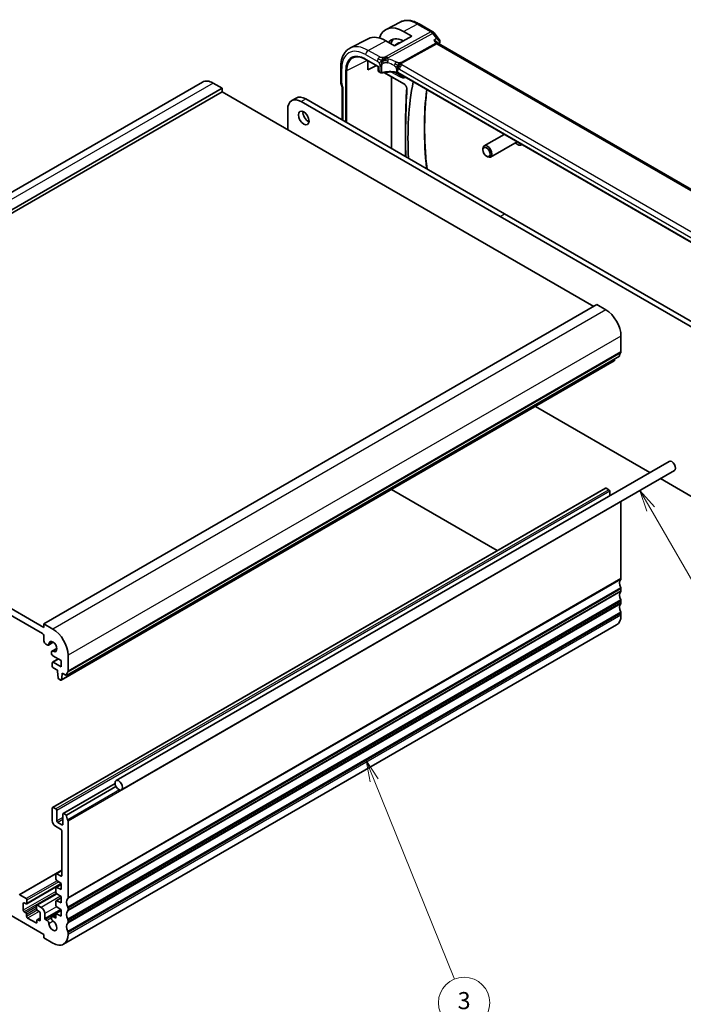
# Model space of a CAD drawing. Units: millimetres. Extents: x 29 to 4370, y 16 to 718.
# Drawn here: x 570 to 726, y 203 to 434 of the extents above; entities that cross this region are included whole.
import ezdxf

# ---------------------------------------------------------------- set-up
doc = ezdxf.new("R2010")
doc.units = ezdxf.units.MM
doc.header["$LTSCALE"] = 2
for name, color, linetype, lineweight in [('Symbol (TK)', 100, 'Continuous', 18), ('Visible (ISO)', 7, 'Continuous', 35), ('Visible Narrow (ISO)', 7, 'Continuous', 25)]:
    doc.layers.add(name, color=color, linetype=linetype, lineweight=lineweight)
doc.styles.add('Note Text (TK2)', font='txt')

# ---------------------------------------------------------------- blocks, each defined once
blk = doc.blocks.new('バルーン3')
at = {"layer": 'Symbol (TK)', "color": 100}
for p, q in [((326.63, 127.89), (325.7, 130.2)), ((327.1, 128.07), (325.7, 130.2)), ((325.7, 130.2), (326.17, 127.7)), ((326.63, 127.89), (336.03, 104.63))]:
    blk.add_line(p, q, dxfattribs=at)
at = {"layer": 'Symbol (TK)'}
blk.add_circle((337.15, 101.85), 3, dxfattribs=at)
at = {"layer": 'Symbol (TK)', "color": 7, "insert": (337.15, 101.85), "char_height": 2, "attachment_point": 5, "style": 'Note Text (TK2)'}
blk.add_mtext('3', dxfattribs=at)
blk = doc.blocks.new('バルーン4')
at = {"layer": 'Symbol (TK)', "color": 100}
for p, q in [((275.35, 103.76), (273.07, 104.79)), ((275.56, 104.22), (273.07, 104.79)), ((273.07, 104.79), (275.15, 103.31)), ((275.35, 103.76), (301.42, 92.03))]:
    blk.add_line(p, q, dxfattribs=at)
at = {"layer": 'Symbol (TK)'}
blk.add_circle((304.15, 90.81), 3, dxfattribs=at)
at = {"layer": 'Symbol (TK)', "color": 7, "insert": (304.15, 90.79), "char_height": 2, "attachment_point": 5, "style": 'Note Text (TK2)'}
blk.add_mtext('4', dxfattribs=at)
blk = doc.blocks.new('バルーン7')
at = {"layer": 'Symbol (TK)', "color": 100}
for p, q in [((358.98, 159.63), (357.73, 161.8)), ((359.42, 159.88), (357.73, 161.8)), ((357.73, 161.8), (358.55, 159.38)), ((358.98, 159.63), (375.69, 130.69))]:
    blk.add_line(p, q, dxfattribs=at)
at = {"layer": 'Symbol (TK)'}
blk.add_circle((377.19, 128.1), 3, dxfattribs=at)
at = {"layer": 'Symbol (TK)', "color": 7, "insert": (377.19, 128.09), "char_height": 2, "attachment_point": 5, "style": 'Note Text (TK2)'}
blk.add_mtext('6', dxfattribs=at)

msp = doc.modelspace()

# ---------------------------------------------------------------- linework, layer by layer
at = {"layer": 'Visible (ISO)'}
for p, q in [((659.3331, 433.2144), (656.0492, 431.5013)), ((660.1021, 431.0324), (662.082, 429.8893)), ((663.784, 432.7903), (667.0073, 430.9293)), ((651.8493, 429.3102), (647.5971, 427.0919)), ((657.9807, 427.6869), (656.0008, 428.83)), ((662.082, 429.8893), (657.9807, 427.6869)), ((667.293, 430.6819), (668.4903, 429.1612)), ((658.1606, 427.7835), (658.731, 428.1814)), ((668.0445, 428.4543), (668.2079, 428.2468)), ((749.7166, 381.1644), (668.2826, 428.1803)), ((651.3046, 424.4694), (654.1519, 422.8255)), ((651.7706, 422.0328), (651.7706, 424.2003)), ((651.7706, 424.0316), (651.9218, 424.113)), ((645.4275, 422.702), (645.4275, 419.2259)), ((653.779, 423.0408), (651.7706, 422.0328)), ((654.2105, 422.8593), (654.1519, 422.8255)), ((654.1519, 422.8255), (654.1519, 421.9103)), ((654.2919, 421.6463), (654.777, 421.3663)), ((655.4311, 421.4818), (655.4314, 421.4816)), ((655.541, 421.4183), (660.3318, 418.6523)), ((657.2934, 403.6574), (657.2934, 420.4065)), ((739.8029, 374.5504), (658.7936, 421.3212)), ((613.0543, 419.1849), (483.6538, 344.4755)), ((617.6757, 417.7125), (488.2751, 343.0031)), ((617.6757, 417.7125), (615.5543, 418.9373)), ((617.6757, 416.896), (617.6757, 417.7125)), ((645.4872, 418.8806), (645.7894, 418.008)), ((645.7811, 418.0322), (645.7811, 410.304)), ((617.6757, 416.896), (488.2751, 342.1866)), ((704.6498, 366.6815), (617.6757, 416.896)), ((633.9519, 414.8327), (635.0125, 415.4451)), ((637.2625, 415.2222), (683.7901, 388.3595)), ((633.0199, 412.7727), (633.0199, 408.0371)), ((682.7295, 387.7471), (636.2019, 414.6098)), ((683.7004, 406.9412), (679.0144, 404.2357)), ((678.7037, 403.2986), (678.7037, 403.5491)), ((686.7004, 405.2092), (680.5144, 401.6377)), ((679.5475, 401.8372), (679.7644, 401.7119)), ((729.2571, 360.8844), (682.7295, 387.7471)), ((683.7901, 388.3595), (730.3178, 361.4967)), ((705.3569, 367.0897), (575.9564, 292.3803)), ((707.4782, 365.865), (705.3569, 367.0897)), ((711.0138, 356.0262), (711.0138, 359.7413)), ((710.6602, 355.0056), (581.2597, 280.2962)), ((709.4254, 353.9123), (580.0249, 279.2029)), ((709.4852, 354.0146), (709.533, 354.3548)), ((575.9564, 291.5638), (488.2751, 342.1866)), ((691.0139, 343.2824), (717.7894, 327.8235)), ((488.6287, 340.3495), (575.6028, 290.1349)), ((722.2681, 330.4093), (592.8676, 255.6999)), ((723.5181, 328.2442), (594.1176, 253.5348)), ((720.2894, 326.3801), (729.2571, 321.2026)), ((707.3989, 324.1569), (577.9984, 249.4475)), ((682.0406, 309.5162), (657.2849, 323.8089)), ((708.1853, 323.7746), (707.5489, 324.142)), ((708.3974, 322.4011), (708.3974, 323.4072)), ((711.0138, 302.9948), (711.0138, 320.9169)), ((711.0138, 300.137), (711.0138, 300.5453)), ((711.0138, 297.2793), (711.0138, 297.6875)), ((711.0138, 294.4216), (711.0138, 294.8298)), ((575.9564, 292.3803), (575.9564, 291.5638)), ((578.0777, 291.1556), (575.9564, 292.3803)), ((709.9782, 292.1327), (580.5777, 217.4232)), ((575.9564, 289.5226), (575.9564, 288.4186)), ((578.1635, 288.0927), (577.0172, 287.4309)), ((576.416, 287.6225), (576.6922, 287.4631)), ((579.0036, 286.6376), (577.8573, 285.9758)), ((577.7226, 285.6782), (577.7226, 285.5226)), ((579.3333, 284.1844), (577.9984, 283.4137)), ((578.0762, 284.9102), (580.0222, 283.7867)), ((580.0222, 283.7867), (580.0222, 282.317)), ((581.6132, 281.3168), (581.6132, 285.0318)), ((577.9363, 283.2764), (577.9363, 282.4599)), ((580.0222, 282.317), (578.1484, 283.3988)), ((578.1484, 282.0925), (579.1383, 281.5209)), ((579.1383, 281.5209), (579.1383, 281.276)), ((579.1383, 281.276), (579.3234, 279.7447)), ((579.5332, 279.415), (579.8749, 279.2177)), ((580.0847, 279.3052), (580.2697, 280.6228)), ((580.2697, 280.8677), (581.2597, 280.2962)), ((580.2697, 280.6228), (580.2697, 280.8677)), ((580.4818, 280.7452), (580.2697, 280.6228)), ((592.6128, 255.0274), (580.4732, 248.0186)), ((592.8332, 254.3183), (581.2597, 247.6363)), ((577.9362, 249.3101), (577.9362, 246.2891)), ((578.7848, 249.0652), (578.1484, 249.4326)), ((578.9969, 246.2891), (578.9969, 248.6978)), ((580.4111, 247.8813), (580.4111, 245.4726)), ((581.2597, 247.6363), (580.6232, 248.0037)), ((578.6433, 245.0643), (579.8454, 244.3703)), ((580.199, 245.3501), (579.209, 245.9217)), ((581.6132, 228.2853), (581.6132, 246.2074)), ((580.199, 243.7579), (580.199, 233.5952)), ((580.199, 234.757), (570.1493, 228.9549)), ((578.7848, 233.7585), (578.7848, 232.694)), ((580.199, 234.6764), (578.8469, 233.8958)), ((579.8454, 233.391), (578.9969, 233.8809)), ((580.0222, 231.5127), (571.9343, 226.8431)), ((578.7848, 230.5698), (578.7848, 229.5913)), ((580.0222, 231.3857), (578.8469, 230.7071)), ((580.0222, 230.1837), (578.9821, 230.7002)), ((578.9825, 232.3354), (580.0222, 231.6534)), ((580.0222, 231.6534), (580.0222, 230.1837)), ((560.6121, 228.5711), (575.9564, 219.7121)), ((571.7843, 228.0828), (570.2993, 228.94)), ((578.9787, 229.2353), (574.3213, 226.5464)), ((580.0222, 228.283), (578.8469, 227.6044)), ((578.9825, 229.2328), (580.0222, 228.5507)), ((580.0222, 228.5507), (580.0222, 227.081)), ((571.1479, 225.3474), (571.1479, 226.9804)), ((571.36, 227.1029), (571.7843, 226.858)), ((571.9964, 226.9805), (571.9964, 227.7153)), ((574.2591, 226.409), (574.2592, 225.6742)), ((575.3198, 226.0416), (574.4713, 226.5315)), ((578.7848, 227.4671), (578.7848, 226.4908)), ((580.0222, 227.081), (578.9821, 227.5975)), ((578.9821, 226.1325), (580.0222, 225.448)), ((581.6132, 225.4276), (581.6132, 225.8358)), ((571.7136, 224.7759), (571.3601, 224.98)), ((571.9258, 223.9186), (571.9258, 224.4085)), ((574.1178, 222.4081), (572.1379, 223.5511)), ((575.1077, 223.571), (574.3921, 223.1579)), ((574.4713, 225.3067), (574.8956, 225.0618)), ((575.1077, 224.6944), (575.1077, 223.0614)), ((576.1685, 223.4289), (576.1683, 224.572)), ((578.7848, 224.3913), (577.8572, 223.8558)), ((578.7848, 223.4757), (578.1822, 223.8236)), ((580.0222, 225.3073), (578.7848, 224.5928)), ((578.7848, 224.5928), (578.7848, 223.4757)), ((580.0222, 223.9783), (578.7848, 224.5928)), ((580.0222, 225.448), (580.0222, 223.9783)), ((574.3299, 223.0205), (574.3299, 222.5306)), ((574.8956, 222.9389), (574.5421, 223.143)), ((576.6921, 222.9633), (576.3099, 223.1839)), ((581.6132, 222.5699), (581.6132, 222.9781)), ((575.9564, 219.7121), (575.9564, 218.8956)), ((581.6132, 219.7121), (581.6132, 220.1204)), ((575.9564, 218.8956), (578.0777, 217.6709))]:
    msp.add_line(p, q, dxfattribs=at)
msp.add_arc((666.5073, 430.0633), 1, 38.213211, 60, dxfattribs=at)
for centre, major_axis, ratio, start_param, end_param in [((660.1021, 424.2445), (-4.1567, 7.1997), 0.57735027, 5.49778714, 6.7705822), ((656.0008, 421.8767), (-4.258, 7.3751), 0.57735027, 5.49778714, 6.25849008), ((660.1021, 424.2445), (-2.7885, 4.8298), 0.57735027, 5.50419044, 6.55991728), ((660.8799, 424.6936), (-2.75, 4.7631), 0.57735027, 0.09175858, 0.4871734), ((668.1418, 428.7204), (0.4945, -0.0735), 0.82506935, 0.00198741, 0.00203838), ((660.8799, 424.6936), (-2.05, 3.5507), 0.57735027, 6.0555, 6.3326512), ((667.5748, 427.4342), (-0.5786, -0.8618), 0.48920523, 2.98118365, 2.98476599), ((668.1268, 428.6595), (0.4748, -0.1569), 0.72597351, 0, 0.00304787), ((654.3519, 421.9103), (-0.2, 0), 0.57735027, 0, 0.00073937), ((615.5543, 414.8548), (-2.5, 4.3301), 0.57735027, 5.49778714, 6.28318531), ((654.877, 421.7704), (0.3527, -0.2653), 0.71153116, 4.41838768, 5.64366082), ((654.877, 421.7704), (0.0534, -0.4381), 0.71153116, 5.00639028, 5.72389199), ((646.2275, 419.2259), (-0.8, 0), 0.57735027, 0, 0.00622571), ((646.2424, 419.1443), (-0.7559, -0.2619), 0.25819889, 6.28313054, 6.28318341), ((646.5811, 418.1668), (-0.7979, -0.1343), 0.43116621, 0.07243793, 0.71296024), ((721.0949, 371.4756), (42.3785, -73.4017), 0.57735027, 3.72511466, 3.99429274), ((636.2019, 410.9356), (-2.25, 3.8971), 0.57735027, 5.49778714, 7.06858347), ((637.2625, 411.548), (-2.25, 3.8971), 0.57735027, 5.49778714, 6.28318531), ((637.8282, 411.3847), (0.875, -1.5155), 0.57735027, 3.79273011, 5.63204785), ((679.7644, 402.9367), (0.75, -1.299), 0.57735027, 5.49778714, 10.21017612), ((686.6186, 406.894), (1.375, -2.3816), 0.57735027, 5.28932033, 6.25128439), ((707.4782, 361.7825), (-2.5, 4.3301), 0.57735027, 3.92699082, 5.49778714), ((712.0744, 354.1891), (-1, 1.7321), 0.57735027, 0.14189705, 0.78539816), ((710.6602, 356.2303), (0.25, -0.433), 0.57735027, 0.14189705, 0.78539816), ((709.2754, 354.1721), (0.15, -0.2598), 0.57735027, 0, 0.63650822), ((722.8931, 329.3268), (0.625, -1.0825), 0.57735027, 0, 3.14159265), ((707.5489, 323.8971), (-0.15, 0.2598), 0.57735027, 5.49778714, 6.28318531), ((708.1853, 323.5297), (-0.15, 0.2598), 0.57735027, 3.92699082, 5.49778714), ((710.6602, 321.121), (-0.25, 0.433), 0.57735027, 3.92699082, 4.16541977), ((712.0744, 301.1576), (-1, 1.7321), 0.57735027, 0.14189705, 1.42889927), ((710.6602, 303.1989), (0.25, -0.433), 0.57735027, 0.14189705, 0.78539816), ((712.0744, 298.2999), (-1, 1.7321), 0.57735027, 0.14189705, 1.42889927), ((710.6602, 300.7494), (-0.25, 0.433), 0.57735027, 3.92699082, 4.57049193), ((710.6602, 300.3412), (0.25, -0.433), 0.57735027, 0.14189705, 0.78539816), ((710.6602, 297.8917), (-0.25, 0.433), 0.57735027, 3.92699082, 4.57049193), ((710.6602, 297.4834), (0.25, -0.433), 0.57735027, 0.14189705, 0.78539816), ((712.0744, 295.4422), (-1, 1.7321), 0.57735027, 0.14189705, 1.42889927), ((710.6602, 295.0339), (-0.25, 0.433), 0.57735027, 3.92699082, 4.57049193), ((707.4782, 296.4628), (2.5, -4.3301), 0.57735027, 0, 0.78539816), ((578.0777, 287.0731), (-2.5, 4.3301), 0.57735027, 3.92699082, 5.49778714), ((575.6028, 289.7267), (0.25, -0.433), 0.57735027, 0.78539816, 2.35619449), ((576.416, 288.1532), (0.325, -0.5629), 0.57735027, 3.92699082, 5.49778714), ((578.0777, 287.0731), (-0.6575, 1.1388), 0.57735027, 2.43153441, 6.99324355), ((576.6922, 287.9938), (0.325, -0.5629), 0.57735027, 5.49778714, 6.99324355), ((578.1823, 285.4128), (-0.325, 0.5629), 0.57735027, 5.57312707, 7.06858347), ((578.0762, 285.3185), (0.25, -0.433), 0.57735027, 3.92699082, 5.49778714), ((578.1484, 283.1539), (-0.15, 0.2598), 0.57735027, 5.49778714, 7.06858347), ((578.1484, 282.3374), (0.15, -0.2598), 0.57735027, 3.92699082, 5.49778714), ((581.2597, 281.5209), (0.25, -0.433), 0.57735027, 0.14189705, 0.78539816), ((579.5332, 279.66), (0.15, -0.2598), 0.57735027, 4.07588076, 5.49778714), ((579.8749, 279.4627), (0.15, -0.2598), 0.57735027, 5.49778714, 6.91969352), ((582.6739, 279.4797), (-1, 1.7321), 0.57735027, 0.14189705, 0.78539816), ((578.1484, 249.1877), (-0.15, 0.2598), 0.57735027, 5.49778714, 7.06858347), ((578.7848, 248.8202), (-0.15, 0.2598), 0.57735027, 3.92699082, 5.49778714), ((580.6232, 247.7588), (-0.15, 0.2598), 0.57735027, 5.49778714, 7.06858347), ((582.6739, 246.8198), (-1, 1.7321), 0.57735027, 0.78539816, 1.42889927), ((578.6433, 245.8808), (0.5, -0.866), 0.57735027, 3.92699082, 5.49778714), ((579.209, 246.1666), (-0.15, 0.2598), 0.57735027, 0.78539816, 2.35619449), ((579.8454, 243.9621), (0.25, -0.433), 0.57735027, 0.78539816, 2.35619449), ((580.199, 245.5951), (0.15, -0.2598), 0.57735027, 5.49778714, 7.06858347), ((581.2597, 246.4116), (-0.25, 0.433), 0.57735027, 3.92699082, 4.57049193), ((578.9969, 233.636), (-0.15, 0.2598), 0.57735027, 5.49778714, 7.06858347), ((579.8454, 233.7993), (0.25, -0.433), 0.57735027, 5.49778714, 7.06858347), ((578.9969, 232.5715), (0.15, -0.2598), 0.57735027, 3.92699082, 5.42977814), ((578.9969, 230.4473), (-0.15, 0.2598), 0.57735027, 5.56760031, 7.06858347), ((578.9969, 229.4688), (0.15, -0.2598), 0.57735027, 3.92699082, 5.42977814), ((581.2597, 228.4895), (0.25, -0.433), 0.57735027, 0.14189705, 0.78539816), ((571.36, 226.858), (-0.15, 0.2598), 0.57735027, 5.49781859, 7.06861492), ((571.7843, 227.8378), (-0.15, 0.2598), 0.57735027, 3.92702227, 5.49781859), ((571.7843, 227.1029), (0.15, -0.2598), 0.57735027, 5.49781859, 7.06861492), ((574.4713, 226.2866), (-0.15, 0.2598), 0.57735027, 5.49781859, 7.06861492), ((575.3198, 225.0618), (-0.6, 1.0392), 0.57735027, 3.92702227, 5.49781859), ((578.9969, 227.3446), (-0.15, 0.2598), 0.57735027, 5.56760031, 7.06858347), ((578.9969, 226.3683), (0.15, -0.2598), 0.57735027, 3.92699082, 5.42797397), ((582.6739, 226.4482), (-1, 1.7321), 0.57735027, 0.14189705, 1.42889927), ((581.2597, 226.04), (-0.25, 0.433), 0.57735027, 3.92699082, 4.57049193), ((571.3601, 225.225), (-0.15, 0.2598), 0.57735027, 0.78542961, 2.35622594), ((571.7136, 224.5309), (-0.15, 0.2598), 0.57735027, 3.92702227, 5.49781859), ((572.1379, 223.7961), (-0.15, 0.2598), 0.57735027, 0.78542961, 2.35622594), ((574.4713, 225.5517), (0.15, -0.2598), 0.57735027, 3.92702227, 5.49781859), ((574.8956, 224.8169), (0.15, -0.2598), 0.57735027, 0.78542961, 2.35622594), ((578.1822, 223.2928), (-0.325, 0.5629), 0.57735027, 5.49778714, 8.56403987), ((582.6739, 223.5905), (-1, 1.7321), 0.57735027, 0.14189705, 1.42889927), ((581.2597, 225.6317), (0.25, -0.433), 0.57735027, 0.14189705, 0.78539816), ((574.1178, 222.6531), (0.15, -0.2598), 0.57735027, 5.49781859, 7.06861492), ((574.5421, 222.898), (-0.15, 0.2598), 0.57735027, 5.49781859, 7.06861492), ((574.8956, 223.1838), (0.15, -0.2598), 0.57735027, 5.49781859, 7.06861492), ((576.3099, 223.3472), (-0.1, 0.1732), 0.57735027, 0.78539816, 2.35619449), ((576.6921, 222.4325), (-0.325, 0.5629), 0.57735027, 4.00233074, 5.49776571), ((578.0777, 221.7534), (0.6575, -1.1388), 0.57735027, 4.00233074, 8.56403987), ((582.6739, 220.7327), (-1, 1.7321), 0.57735027, 0.14189705, 1.42889927), ((581.2597, 223.1822), (-0.25, 0.433), 0.57735027, 3.92699082, 4.57049193), ((581.2597, 222.774), (0.25, -0.433), 0.57735027, 0.14189705, 0.78539816), ((578.0777, 221.7534), (2.5, -4.3301), 0.57735027, 5.49778714, 7.06858347), ((581.2597, 220.3245), (-0.25, 0.433), 0.57735027, 3.92699082, 4.57049193)]:
    msp.add_ellipse(centre, major_axis=major_axis, ratio=ratio, start_param=start_param, end_param=end_param, dxfattribs=at)
for centre, major_axis in [((636.7675, 410.7723), (0.875, -1.5155)), ((679.5475, 402.8115), (-0.5966, 1.0334)), ((593.4926, 254.6173), (0.625, -1.0825))]:
    msp.add_ellipse(centre, major_axis=major_axis, ratio=0.57735027, dxfattribs=at)
for points, knots in [([(659.3331, 433.2144), (659.5967, 433.3519), (659.8786, 433.4544), (660.461, 433.5867), (660.7614, 433.6168), (661.3674, 433.6105), (661.6731, 433.5743), (662.283, 433.4433), (662.5872, 433.3486), (663.1904, 433.1072), (663.4894, 432.9604), (663.784, 432.7903)], [3.95168604, 3.95168604, 3.95168604, 3.95168604, 4.103826628, 4.103826628, 4.255967216, 4.255967216, 4.408107804, 4.408107804, 4.560248392, 4.560248392, 4.71238898, 4.71238898, 4.71238898, 4.71238898]), ([(667.1832, 428.9288), (667.1846, 428.9285), (667.1861, 428.9281), (667.3166, 428.8926), (667.4406, 428.8485), (667.6675, 428.7466), (667.7725, 428.6878), (667.9417, 428.5658), (668.0016, 428.5087), (668.0445, 428.4542)], [-0.000458709, -0.000458709, -0.000458709, -0.000458709, 0, 0, 0.042127431, 0.042127431, 0.084048763, 0.084048763, 0.121829006, 0.121829006, 0.121829006, 0.121829006]), ([(668.4897, 429.1608), (668.5428, 429.0933), (668.5866, 429.0124), (668.6323, 428.8523), (668.6404, 428.7736), (668.6343, 428.6809), (668.6327, 428.6647), (668.6305, 428.6485)], [0, 0, 0, 0, 0.0285374835, 0.0285374835, 0.0524761361, 0.0524761361, 0.0575865811, 0.0575865811, 0.0575865811, 0.0575865811]), ([(647.5971, 427.0919), (647.3117, 426.9431), (647.0479, 426.754), (646.578, 426.3087), (646.3719, 426.0527), (646.0219, 425.4899), (645.8778, 425.1831), (645.6498, 424.5309), (645.5658, 424.1854), (645.4546, 423.4643), (645.4275, 423.0887), (645.4275, 422.702)], [2.331499267, 2.331499267, 2.331499267, 2.331499267, 2.493517945, 2.493517945, 2.655536622, 2.655536622, 2.817555299, 2.817555299, 2.979573976, 2.979573976, 3.141592654, 3.141592654, 3.141592654, 3.141592654]), ([(648.3389, 424.8779), (648.4943, 424.9507), (648.6603, 425.0045), (649.0123, 425.0726), (649.1983, 425.087), (649.587, 425.0747), (649.7897, 425.0481), (650.2075, 424.9531), (650.4225, 424.8848), (650.8596, 424.7073), (651.0817, 424.598), (651.3046, 424.4694)], [3.97645671, 3.97645671, 3.97645671, 3.97645671, 4.123643164, 4.123643164, 4.270829618, 4.270829618, 4.418016072, 4.418016072, 4.565202526, 4.565202526, 4.71238898, 4.71238898, 4.71238898, 4.71238898]), ([(655.4431, 424.3224), (655.4791, 424.3391), (655.6304, 424.4066), (655.8285, 424.4839), (655.9759, 424.5392)], [0.221382798, 0.221382798, 0.221382798, 0.221382798, 0.333333333, 0.666666667, 0.666666667, 0.666666667, 0.666666667]), ([(654.2919, 421.6463), (654.2675, 421.6604), (654.2452, 421.6789), (654.2076, 421.7217), (654.1919, 421.7466), (654.1671, 421.8021), (654.1587, 421.8336), (654.153, 421.8791), (654.1522, 421.8927), (654.152, 421.9065)], [0, 0, 0, 0, 0.0089658646, 0.0089658646, 0.0181693657, 0.0181693657, 0.0285334647, 0.0285334647, 0.0328983381, 0.0328983381, 0.0328983381, 0.0328983381]), ([(654.9556, 421.3124), (654.9163, 421.3138), (654.8768, 421.322), (654.8114, 421.3476), (654.7837, 421.3628), (654.758, 421.3807)], [0, 0, 0, 0, 0.0121521584, 0.0121521584, 0.0219167021, 0.0219167021, 0.0219167021, 0.0219167021]), ([(658.5952, 421.3938), (658.0942, 421.4849), (657.5633, 421.5324), (656.509, 421.5381), (655.9722, 421.4946), (655.3338, 421.3821), (655.1986, 421.3546), (655.0663, 421.3237)], [0, 0, 0, 0, 0.156710042, 0.156710042, 0.316512814, 0.316512814, 0.360289629, 0.360289629, 0.360289629, 0.360289629]), ([(658.4514, 421.5007), (658.452, 421.5006), (658.4526, 421.5005), (658.5206, 421.4896), (658.5855, 421.4735), (658.7063, 421.4324), (658.7622, 421.4073), (658.8121, 421.3781), (658.8125, 421.3779), (658.813, 421.3776)], [-0.0001958443, -0.0001958443, -0.0001958443, -0.0001958443, 0, 0, 0.0209035556, 0.0209035556, 0.0418071112, 0.0418071112, 0.0420029848, 0.0420029848, 0.0420029848, 0.0420029848]), ([(660.3318, 418.6523), (660.376, 418.6268), (660.423, 418.5925), (660.5172, 418.5075), (660.5645, 418.4563), (660.6531, 418.3415), (660.6943, 418.2776), (660.765, 418.1447), (660.7944, 418.0756), (660.8383, 417.9411), (660.8529, 417.8757), (660.8654, 417.7714), (660.8667, 417.7301), (660.8646, 417.6932)], [4.71238898, 4.71238898, 4.71238898, 4.71238898, 4.98644372, 4.98644372, 5.2689934, 5.2689934, 5.55802148, 5.55802148, 5.8486035, 5.8486035, 6.13539224, 6.13539224, 6.34710193, 6.34710193, 6.34710193, 6.34710193]), ([(660.8646, 417.6932), (660.7805, 416.2243), (660.7132, 414.7445), (660.6122, 411.7641), (660.5785, 410.2634), (660.5449, 407.2423), (660.5449, 405.7217), (660.5707, 403.3794), (660.5843, 402.5643), (660.6028, 401.7467)], [3.0776760265, 3.0776760265, 3.0776760265, 3.0776760265, 3.1032426774, 3.1032426774, 3.1288093282, 3.1288093282, 3.154375979, 3.154375979, 3.1679512035, 3.1679512035, 3.1679512035, 3.1679512035]), ([(665.6204, 398.8498), (665.5296, 399.6654), (665.4499, 400.4763), (665.2391, 402.9514), (665.1443, 404.5985), (665.0501, 407.8405), (665.0506, 409.4355), (665.1468, 412.5654), (665.2425, 414.1005), (665.4431, 416.2075), (665.5085, 416.8077), (665.5815, 417.4022)], [3.005193788, 3.005193788, 3.005193788, 3.005193788, 3.038491023, 3.038491023, 3.107470813, 3.107470813, 3.176450604, 3.176450604, 3.245430394, 3.245430394, 3.273257093, 3.273257093, 3.273257093, 3.273257093])]:
    msp.add_open_spline(points, degree=3, knots=knots, dxfattribs=at)
for points in [[(668.6364, 428.6478), (668.6291, 428.5988), (668.617, 428.5508), (668.6015, 428.5038)], [(668.1221, 428.314), (668.1222, 428.3136), (668.1224, 428.3132), (668.1225, 428.3128)], [(668.2134, 428.2399), (668.227, 428.2223), (668.2508, 428.1999), (668.2757, 428.184)], [(668.6016, 428.5026), (668.5548, 428.361), (668.5085, 428.2189), (668.4629, 428.0762)], [(655.2459, 424.2236), (655.2362, 424.2824), (655.2192, 424.4003), (655.2063, 424.6206), (655.2534, 424.8152), (655.2823, 424.8991)], [(655.2459, 424.2236), (655.3086, 424.2574), (655.3719, 424.2894), (655.4431, 424.3224)], [(658.8717, 423.0318), (658.9217, 423.0648), (659.0227, 423.1296), (659.2346, 423.2799), (659.4409, 423.3799), (659.5514, 423.402)], [(659.1369, 422.8684), (659.1897, 422.8388), (659.2575, 422.8024), (659.3393, 422.7552)], [(655.0663, 421.3237), (655.0299, 421.3151), (654.9924, 421.3112), (654.9555, 421.3124)], [(658.5956, 421.3956), (658.5971, 421.3953), (658.5986, 421.3951), (658.6002, 421.3948)], [(658.7944, 421.3234), (658.7346, 421.358), (658.6683, 421.3823), (658.6002, 421.3948)], [(658.7935, 421.3216), (658.7935, 421.3215), (658.7936, 421.3215), (658.7937, 421.3214)], [(645.4865, 418.8825), (645.4499, 418.988), (645.4293, 419.0998), (645.4279, 419.2109)]]:
    msp.add_open_spline(points, degree=3, dxfattribs=at)
at = {"layer": 'Visible Narrow (ISO)'}
for p, q in [((666.532, 430.8935), (656.0747, 425.1639)), ((660.1021, 431.0324), (663.3087, 432.7545)), ((663.3087, 432.7545), (666.532, 430.8935)), ((651.8487, 426.6001), (656.0008, 428.83)), ((656.4383, 424.8377), (666.8956, 430.5673)), ((666.8956, 430.5673), (667.8608, 429.3413)), ((667.8608, 429.3413), (667.1832, 428.9288)), ((667.1832, 428.9288), (667.7113, 428.2581)), ((654.5429, 425.0446), (651.8487, 426.6001)), ((667.7113, 428.2581), (659.5395, 423.7806)), ((659.7213, 423.6175), (667.8931, 428.095)), ((667.8931, 428.095), (749.234, 381.1328)), ((668.2135, 428.2397), (668.4905, 428.4084)), ((646.8424, 421.8457), (651.6606, 424.2638)), ((651.2632, 425.6093), (653.9575, 424.0538)), ((651.2632, 424.5609), (654.2105, 422.8593)), ((645.6618, 418.8993), (645.6618, 422.3754)), ((646.5698, 421.8512), (646.5698, 409.8487)), ((646.8424, 409.6913), (646.8424, 421.8457)), ((654.2105, 421.8286), (654.2105, 422.8593)), ((654.5941, 421.6071), (654.2105, 421.8286)), ((654.5941, 422.9489), (654.5941, 421.6071)), ((655.0473, 421.4078), (655.0473, 422.9033)), ((658.4513, 422.1015), (658.4513, 421.5015)), ((658.813, 421.3815), (658.813, 421.9815)), ((659.1665, 422.1856), (739.5265, 375.7898)), ((740.1119, 376.7805), (659.752, 423.1764)), ((655.5209, 421.4975), (655.5203, 421.4979)), ((660.2904, 418.7439), (655.6326, 421.433)), ((657.164, 421.6204), (657.1678, 421.6182)), ((657.3215, 421.5294), (659.0414, 420.5365)), ((657.7672, 421.587), (657.7645, 421.5885)), ((659.173, 420.7753), (657.9413, 421.4865)), ((658.813, 421.3776), (658.813, 421.3815)), ((739.8171, 374.6099), (658.813, 421.3776)), ((659.173, 420.7753), (659.4375, 420.9494)), ((615.5543, 418.9373), (486.1538, 344.2278)), ((646.0154, 417.8402), (645.6767, 418.8177)), ((646.0154, 410.1687), (646.0154, 417.8402)), ((636.2019, 414.6098), (637.2625, 415.2222)), ((682.7295, 387.7471), (683.7901, 388.3595)), ((707.4782, 365.865), (578.0777, 291.1556)), ((711.0138, 359.7413), (581.6132, 285.0318)), ((710.943, 355.8221), (581.5425, 281.1127)), ((711.0138, 356.0262), (581.6132, 281.3168)), ((709.4852, 354.0146), (580.0847, 279.3052)), ((707.5489, 324.142), (578.1484, 249.4326)), ((708.1853, 323.7746), (578.7848, 249.0652)), ((708.3974, 323.4072), (578.9969, 248.6978)), ((711.0138, 320.9169), (581.6132, 246.2074)), ((710.943, 302.7906), (581.5425, 228.0812)), ((711.0138, 302.9948), (581.6132, 228.2853)), ((710.943, 300.831), (581.5425, 226.1216)), ((710.943, 299.9329), (581.5425, 225.2235)), ((711.0138, 300.5453), (581.6132, 225.8358)), ((711.0138, 300.137), (581.6132, 225.4276)), ((710.943, 297.9733), (581.5425, 223.2639)), ((711.0138, 297.6875), (581.6132, 222.9781)), ((711.0138, 297.2793), (581.6132, 222.5699)), ((710.943, 297.0752), (581.5425, 222.3657)), ((710.943, 295.1156), (581.5425, 220.4061)), ((711.0138, 294.8298), (581.6132, 220.1204)), ((711.0138, 294.4216), (581.6132, 219.7121)), ((578.0077, 288.1841), (577.1505, 287.6892)), ((579.0049, 286.4569), (578.1477, 285.962)), ((579.4212, 284.1337), (578.1484, 283.3988)), ((592.6237, 254.9322), (580.6232, 248.0037)), ((593.6922, 253.5078), (581.5425, 246.4932)), ((580.4111, 247.1056), (578.9969, 246.2891)), ((580.4111, 246.6157), (579.209, 245.9217)), ((580.4111, 245.4726), (580.199, 245.3501)), ((578.8047, 233.8506), (570.2993, 228.94)), ((580.199, 234.575), (578.9969, 233.8809)), ((580.199, 233.5952), (579.8454, 233.391)), ((579.061, 232.284), (571.7843, 228.0828)), ((579.4582, 232.0234), (571.9964, 227.7153)), ((580.0222, 231.6142), (571.9964, 226.9805)), ((580.0222, 231.3007), (578.9821, 230.7002)), ((578.7848, 229.7565), (571.1479, 225.3474)), ((578.8854, 229.3248), (571.3601, 224.98)), ((579.0609, 229.1813), (574.4713, 226.5315)), ((579.8553, 228.6602), (575.3198, 226.0416)), ((580.0222, 228.198), (578.9821, 227.5975)), ((571.36, 227.1029), (571.1479, 226.9804)), ((574.2591, 226.2455), (571.7136, 224.7759)), ((578.9353, 226.1695), (576.1683, 224.572)), ((574.2592, 225.7556), (571.9258, 224.4085)), ((574.4098, 225.3527), (571.9258, 223.9186)), ((574.825, 225.1025), (572.1379, 223.5511)), ((579.8556, 225.5577), (576.1685, 223.4289)), ((580.0222, 225.3272), (576.3099, 223.1839)), ((577.7226, 223.5582), (576.6921, 222.9633)), ((578.7848, 224.1714), (578.1822, 223.8236)), ((574.3299, 222.5306), (574.1178, 222.4081)), ((575.1077, 223.4696), (574.5421, 223.143)), ((575.1077, 223.0614), (574.8956, 222.9389)), ((578.1476, 222.7836), (577.1504, 222.2079))]:
    msp.add_line(p, q, dxfattribs=at)
for centre, major_axis, ratio, start_param, end_param in [((663.3087, 426.0959), (-4.0776, 7.0625), 0.57735027, 5.49778714, 6.25849008), ((663.284, 431.9243), (0.5, 0.866), 0.57735027, 0, 0.75049158), ((666.5073, 430.0633), (0.5, 0.866), 0.57735027, 0, 0.75049158), ((666.5073, 430.0633), (-0.4805, 0.877), 0.60270065, 4.97073329, 5.51081533), ((666.5073, 430.0633), (0.7857, 0.6186), 0.19802951, 0, 0.90605021), ((668.1418, 428.7204), (0.4946, -0.0735), 0.82506935, 5.60963287, 6.28517421), ((651.2632, 419.1414), (-3.9608, 6.8603), 0.57735027, 5.49778714, 7.06858347), ((651.8487, 419.4794), (-4.3605, 7.5527), 0.57735027, 5.49778714, 6.25849008), ((651.8289, 425.9359), (-0.4, -0.6928), 0.57735027, 3.89208423, 5.49778714), ((660.2336, 424.3205), (-2.018, 3.4954), 0.57735027, 6.22605097, 6.30478205), ((667.5748, 427.4342), (-0.5786, -0.8618), 0.48920523, 2.98476599, 3.89081627), ((667.9055, 428.5101), (0.2403, -0.4385), 0.60270065, 4.97073329, 5.51081533), ((667.5748, 427.4342), (0.73, 0.7291), 0.31704647, 0.08495684, 0.83545026), ((725.7035, 374.1363), (42.4923, -73.5988), 0.57735027, 3.61694322, 3.6211624), ((668.1268, 428.6595), (0.4748, -0.1569), 0.72597351, 5.74367692, 6.28318531), ((668.1229, 428.1224), (-0.3442, -0.3891), 0.34974584, 2.45732729, 2.64901451), ((651.2632, 419.1414), (-3.3188, 5.7483), 0.57735027, 5.49778714, 7.06858347), ((651.3948, 419.2174), (-3.219, 5.5755), 0.57735027, 6.23371941, 7.06858347), ((651.4046, 424.6426), (-0.1, -0.1732), 0.57735027, 5.49778714, 6.28318531), ((654.5232, 424.3804), (0.4, 0.6928), 0.57735027, 1.55334303, 2.35619449), ((654.5232, 424.3804), (0.4, 0.6928), 0.57735027, 0.75049158, 1.55334303), ((656.05, 424.3336), (0.4805, -0.877), 0.60270065, 2.09918166, 2.36922268), ((656.05, 424.3336), (0.4805, -0.877), 0.60270065, 1.82914063, 2.09918166), ((656.2446, 424.1413), (-0.1744, -0.7808), 0.32927892, 1.02263724, 1.60397618), ((656.2446, 424.1413), (-0.1744, -0.7808), 0.32927892, 1.60397618, 2.18531512), ((657.4871, 419.0462), (-4.9216, 4.5834), 0.66957613, 5.11731136, 5.43132871), ((646.2275, 422.702), (-0.8, 0), 0.57735027, 0, 0.78539816), ((646.7112, 421.9328), (-0.2, 0), 0.57735027, 0.78539816, 2.28638132), ((654.3519, 421.9103), (-0.2, 0), 0.57735027, 0.00073937, 0.78539816), ((654.4884, 421.9948), (0.1948, 0.3494), 0.56718453, 2.34776473, 3.1331629), ((654.877, 423.1122), (-0.4, 0), 0.57735027, 0.78539816, 1.39803473), ((654.877, 423.1122), (-0.4, 0), 0.57735027, 1.39803473, 2.0106713), ((657.1764, 418.8383), (-4.9993, 0.1518), 0.55602833, 4.47144893, 5.15669725), ((657.1764, 418.643), (-4.0653, 4.5154), 0.64465906, 5.18114108, 5.49515842), ((658.0584, 423.4775), (0.3626, 0.7131), 0.15076508, 4.09662663, 4.74224805), ((658.0584, 423.4775), (0.3626, 0.7131), 0.15076508, 4.74224805, 5.38786946), ((658.2473, 421.6549), (-0.8, 0), 0.57735027, 4.19078005, 4.45456929), ((658.2473, 421.6549), (-0.8, 0), 0.57735027, 3.92699082, 4.19078005), ((659.1665, 421.7774), (-0.25, 0.433), 0.57735027, 0, 0.78539816), ((659.1665, 421.7774), (-0.25, 0.433), 0.57735027, 5.49778714, 6.28318531), ((659.7322, 422.5122), (-0.4, -0.6928), 0.57735027, 4.69493569, 5.49778714), ((659.7322, 422.5122), (-0.4, -0.6928), 0.57735027, 3.89208423, 4.69493569), ((659.7336, 424.0327), (0.2403, -0.4385), 0.60270065, 4.97073329, 5.24077431), ((659.7336, 424.0327), (0.2403, -0.4385), 0.60270065, 5.24077431, 5.51081533), ((654.9621, 421.5123), (-0.0068, -0.1999), 0.51451863, 0.00179193, 1.03833542), ((655.1136, 421.581), (-0.1677, -0.1243), 0.72027206, 0.72428591, 1.02877047), ((655.0209, 421.5184), (0.0455, -0.1948), 0.35715657, 6.28250735, 7.20303132), ((658.2473, 421.0549), (0.8, 0), 0.57735027, 0.78539816, 1.31297635), ((659.1828, 420.6181), (-0.1, -0.1732), 0.57735027, 3.99680399, 5.49778714), ((659.0414, 423.6321), (1.8957, -3.2834), 0.57735027, 5.49778714, 6.15329792), ((659.173, 423.7081), (1.7959, -3.1107), 0.57735027, 5.49778714, 5.97437228), ((646.2275, 419.2259), (-0.8, 0), 0.57735027, 0.00622571, 0.78539816), ((646.2424, 419.1443), (-0.7559, -0.2619), 0.25819889, 0, 0.64052231), ((645.8033, 418.8177), (-0.1001, 0.1732), 0.5775162, 0.7849663, 1.2483263), ((660.2904, 418.0121), (-0.4481, 0.7762), 0.57735027, 3.86307419, 5.49778714), ((660.4318, 418.8255), (-0.1, -0.1732), 0.57735027, 5.49778714, 6.28318531), ((814.9608, 317.2821), (-109.1441, 189.0432), 0.57735027, 0.72148154, 0.81151339), ((661.0643, 417.6818), (-0.1997, 0.0114), 0.6130485, 0, 0.81946574), ((724.9964, 373.7281), (42.4748, -73.5685), 0.57735027, 3.7914731, 4.05942587)]:
    msp.add_ellipse(centre, major_axis=major_axis, ratio=ratio, start_param=start_param, end_param=end_param, dxfattribs=at)
for points, knots in [([(668.4902, 429.161), (668.4739, 429.1819), (668.4536, 429.2008), (668.4301, 429.2177), (668.3887, 429.2475), (668.3379, 429.2713), (668.2802, 429.2899), (668.1635, 429.3276), (668.0184, 429.3439), (667.8608, 429.3413)], [0.0236187126, 0.0236187126, 0.0236187126, 0.0236187126, 0.0329402869, 0.0329402869, 0.0329402869, 0.0494104303, 0.0494104303, 0.0494104303, 0.0827623536, 0.0827623536, 0.0827623536, 0.0827623536]), ([(667.8608, 429.3413), (668.013, 429.2523), (668.152, 429.1426), (668.2638, 429.0191), (668.3027, 428.9761), (668.3383, 428.9315), (668.3696, 428.8851), (668.3827, 428.8657), (668.3951, 428.846), (668.4066, 428.826), (668.4846, 428.6905), (668.5249, 428.5409), (668.4905, 428.4084)], [-0.0827623536, -0.0827623536, -0.0827623536, -0.0827623536, -0.0494104303, -0.0494104303, -0.0494104303, -0.0377991665, -0.0377991665, -0.0377991665, -0.0329402869, -0.0329402869, -0.0329402869, 0, 0, 0, 0]), ([(653.9575, 424.0538), (653.9825, 424.0394), (654.0079, 424.0247), (654.0343, 424.0079), (654.0607, 423.9912), (654.0883, 423.9724), (654.1157, 423.9514), (654.1432, 423.9305), (654.1706, 423.9074), (654.198, 423.8816), (654.2254, 423.8558), (654.2527, 423.8273), (654.2795, 423.7964), (654.3062, 423.7655), (654.3323, 423.7323), (654.357, 423.6975), (654.3817, 423.6628), (654.4049, 423.6264), (654.4265, 423.5889)], [0, 0, 0, 0, 0.083334264, 0.083334264, 0.083334264, 0.166671261, 0.166671261, 0.166671261, 0.250008228, 0.250008228, 0.250008228, 0.333342398, 0.333342398, 0.333342398, 0.416671009, 0.416671009, 0.416671009, 0.5, 0.5, 0.5, 0.5]), ([(655.2823, 424.8991), (655.2309, 424.8931), (655.1805, 424.8896), (655.131, 424.8887), (655.0819, 424.8879), (655.0336, 424.8896), (654.9871, 424.8938), (654.9407, 424.8981), (654.8961, 424.9048), (654.8547, 424.9138), (654.8133, 424.9229), (654.7751, 424.9343), (654.7392, 424.9476), (654.732, 424.9503), (654.7248, 424.953), (654.7178, 424.9559), (654.6897, 424.9671), (654.6628, 424.9795), (654.637, 424.9927), (654.6046, 425.0091), (654.5737, 425.0269), (654.5429, 425.0446)], [0.5, 0.5, 0.5, 0.5, 0.583996806, 0.583996806, 0.583996806, 0.667119365, 0.667119365, 0.667119365, 0.749934353, 0.749934353, 0.749934353, 0.832987685, 0.832987685, 0.832987685, 0.849754318, 0.849754318, 0.849754318, 0.916490015, 0.916490015, 0.916490015, 1, 1, 1, 1]), ([(656.0747, 425.1639), (656.0381, 425.1438), (656.0004, 425.1233), (655.957, 425.1017), (655.9136, 425.0801), (655.8646, 425.0575), (655.8132, 425.0362), (655.7618, 425.015), (655.708, 424.9951), (655.6509, 424.9773), (655.5939, 424.9596), (655.5336, 424.9438), (655.4712, 424.9305), (655.4639, 424.9289), (655.4566, 424.9274), (655.4493, 424.9259), (655.393, 424.9145), (655.3372, 424.9054), (655.2823, 424.8991)], [0, 0, 0, 0, 0.099815006, 0.099815006, 0.099815006, 0.199650122, 0.199650122, 0.199650122, 0.299442119, 0.299442119, 0.299442119, 0.399128043, 0.399128043, 0.399128043, 0.410780765, 0.410780765, 0.410780765, 0.5, 0.5, 0.5, 0.5]), ([(656.3712, 424.6771), (656.3666, 424.6887), (656.3632, 424.7009), (656.3613, 424.7133), (656.361, 424.7152), (656.3608, 424.7172), (656.3605, 424.7191), (656.359, 424.7329), (656.3596, 424.7461), (656.3624, 424.7582), (656.3652, 424.7703), (656.3703, 424.7814), (656.3773, 424.7911), (656.3843, 424.8008), (656.3932, 424.8092), (656.4036, 424.8168), (656.414, 424.8243), (656.426, 424.8309), (656.4383, 424.8377)], [0.5, 0.5, 0.5, 0.5, 0.588743205, 0.588743205, 0.588743205, 0.602664808, 0.602664808, 0.602664808, 0.701926862, 0.701926862, 0.701926862, 0.8012679, 0.8012679, 0.8012679, 0.900641228, 0.900641228, 0.900641228, 1, 1, 1, 1]), ([(656.5552, 424.5446), (656.5419, 424.5475), (656.5284, 424.5505), (656.5153, 424.5542), (656.5025, 424.5578), (656.49, 424.5621), (656.4781, 424.5674), (656.4662, 424.5727), (656.4548, 424.579), (656.4441, 424.5864), (656.4332, 424.594), (656.423, 424.6028), (656.4138, 424.6121), (656.4043, 424.622), (656.3959, 424.6325), (656.389, 424.643), (656.3817, 424.6541), (656.3759, 424.6653), (656.3712, 424.6771)], [0, 0, 0, 0, 0.082124116, 0.082124116, 0.082124116, 0.162199538, 0.162199538, 0.162199538, 0.242154432, 0.242154432, 0.242154432, 0.323887085, 0.323887085, 0.323887085, 0.409768014, 0.409768014, 0.409768014, 0.5, 0.5, 0.5, 0.5]), ([(654.4265, 423.5889), (654.448, 423.5514), (654.4679, 423.5127), (654.4858, 423.4737), (654.5036, 423.4347), (654.5193, 423.3956), (654.5326, 423.3571), (654.5459, 423.3186), (654.5567, 423.2809), (654.5653, 423.2441), (654.5739, 423.2074), (654.5802, 423.1715), (654.5847, 423.1372), (654.5891, 423.1029), (654.5916, 423.0701), (654.5928, 423.0388), (654.5935, 423.023), (654.5938, 423.0076), (654.594, 422.9925), (654.5941, 422.9777), (654.5941, 422.9632), (654.5941, 422.9489)], [0.5, 0.5, 0.5, 0.5, 0.583465013, 0.583465013, 0.583465013, 0.666791207, 0.666791207, 0.666791207, 0.750051142, 0.750051142, 0.750051142, 0.8333168, 0.8333168, 0.8333168, 0.916660214, 0.916660214, 0.916660214, 0.958865005, 0.958865005, 0.958865005, 1, 1, 1, 1]), ([(655.0473, 422.9033), (655.0473, 422.9482), (655.0474, 422.9925), (655.0503, 423.0356), (655.0532, 423.0787), (655.0589, 423.1207), (655.069, 423.1626), (655.0791, 423.2045), (655.0936, 423.2463), (655.113, 423.2867), (655.1325, 423.3272), (655.157, 423.3664), (655.1866, 423.4041), (655.2167, 423.4426), (655.2522, 423.4797), (655.2921, 423.514), (655.3307, 423.5471), (655.3732, 423.5774), (655.4188, 423.6044)], [0, 0, 0, 0, 0.083259643, 0.083259643, 0.083259643, 0.166517744, 0.166517744, 0.166517744, 0.249776616, 0.249776616, 0.249776616, 0.333038576, 0.333038576, 0.333038576, 0.417993186, 0.417993186, 0.417993186, 0.5, 0.5, 0.5, 0.5]), ([(655.4188, 423.6044), (655.4653, 423.632), (655.5155, 423.6563), (655.568, 423.6767), (655.6202, 423.697), (655.6747, 423.7134), (655.7301, 423.7254), (655.7853, 423.7374), (655.8414, 423.745), (655.8971, 423.7483), (655.9528, 423.7516), (656.0081, 423.7506), (656.0623, 423.7461), (656.088, 423.7439), (656.1135, 423.7409), (656.1386, 423.7373), (656.1665, 423.7332), (656.1941, 423.7283), (656.2213, 423.7227), (656.2731, 423.7121), (656.3234, 423.6991), (656.3731, 423.6855)], [0.5, 0.5, 0.5, 0.5, 0.583835314, 0.583835314, 0.583835314, 0.667121551, 0.667121551, 0.667121551, 0.750155388, 0.750155388, 0.750155388, 0.833224624, 0.833224624, 0.833224624, 0.872699102, 0.872699102, 0.872699102, 0.916565614, 0.916565614, 0.916565614, 1, 1, 1, 1]), ([(657.9367, 423.021), (657.9581, 423.0087), (657.9807, 422.9953), (658.0067, 422.9775), (658.0328, 422.9598), (658.0622, 422.9376), (658.0904, 422.9135), (658.1186, 422.8894), (658.1455, 422.8634), (658.1723, 422.833), (658.1998, 422.8017), (658.2271, 422.7658), (658.2535, 422.7271), (658.2784, 422.6904), (658.3015, 422.6526), (658.3221, 422.6142)], [0, 0, 0, 0, 0.100049346, 0.100049346, 0.100049346, 0.200168387, 0.200168387, 0.200168387, 0.300146802, 0.300146802, 0.300146802, 0.402885857, 0.402885857, 0.402885857, 0.5, 0.5, 0.5, 0.5]), ([(658.3221, 422.6142), (658.3432, 422.5748), (658.3607, 422.536), (658.3763, 422.4957), (658.3921, 422.455), (658.4058, 422.4127), (658.4164, 422.3742), (658.427, 422.3357), (658.4345, 422.3011), (658.4397, 422.2672), (658.4449, 422.2336), (658.4479, 422.2007), (658.4495, 422.1728), (658.4511, 422.1449), (658.4513, 422.1219), (658.4513, 422.1015)], [0.5, 0.5, 0.5, 0.5, 0.599693414, 0.599693414, 0.599693414, 0.700184796, 0.700184796, 0.700184796, 0.800594404, 0.800594404, 0.800594404, 0.900170657, 0.900170657, 0.900170657, 1, 1, 1, 1]), ([(658.9905, 423.6905), (658.9412, 423.6956), (658.8895, 423.704), (658.8387, 423.7142), (658.787, 423.7245), (658.7363, 423.7367), (658.6907, 423.7498), (658.6448, 423.7629), (658.604, 423.777), (658.5636, 423.7927), (658.5236, 423.8083), (658.4838, 423.8256), (658.4509, 423.8408), (658.4182, 423.8559), (658.3924, 423.8688), (658.369, 423.8807)], [0.5, 0.5, 0.5, 0.5, 0.598805913, 0.598805913, 0.598805913, 0.699389487, 0.699389487, 0.699389487, 0.800394416, 0.800394416, 0.800394416, 0.900470766, 0.900470766, 0.900470766, 1, 1, 1, 1]), ([(659.5395, 423.7806), (659.5208, 423.7704), (659.5002, 423.7595), (659.474, 423.7481), (659.4479, 423.7367), (659.4163, 423.7247), (659.3827, 423.7151), (659.3492, 423.7055), (659.3138, 423.6982), (659.2722, 423.693), (659.2362, 423.6885), (659.1955, 423.6856), (659.1541, 423.6845), (659.1478, 423.6844), (659.1414, 423.6842), (659.1351, 423.6842), (659.0877, 423.6836), (659.0393, 423.6854), (658.9905, 423.6905)], [0, 0, 0, 0, 0.100435946, 0.100435946, 0.100435946, 0.200911718, 0.200911718, 0.200911718, 0.301312593, 0.301312593, 0.301312593, 0.38827689, 0.38827689, 0.38827689, 0.401489801, 0.401489801, 0.401489801, 0.5, 0.5, 0.5, 0.5]), ([(659.5514, 423.402), (659.5498, 423.4178), (659.5506, 423.4336), (659.554, 423.4492), (659.5544, 423.4511), (659.5549, 423.453), (659.5554, 423.455), (659.56, 423.4721), (659.5678, 423.4889), (659.5781, 423.5047), (659.5884, 423.5204), (659.6013, 423.535), (659.6163, 423.5485), (659.6313, 423.562), (659.6484, 423.5744), (659.6664, 423.5858), (659.6843, 423.5971), (659.703, 423.6075), (659.7213, 423.6175)], [0.5, 0.5, 0.5, 0.5, 0.59026173, 0.59026173, 0.59026173, 0.601393556, 0.601393556, 0.601393556, 0.701220297, 0.701220297, 0.701220297, 0.800852759, 0.800852759, 0.800852759, 0.900407457, 0.900407457, 0.900407457, 1, 1, 1, 1]), ([(659.752, 423.1764), (659.729, 423.1896), (659.7052, 423.2036), (659.6819, 423.2197), (659.6587, 423.2357), (659.636, 423.2538), (659.6172, 423.2731), (659.5981, 423.2924), (659.5829, 423.3129), (659.5719, 423.3345), (659.5606, 423.3566), (659.5536, 423.3798), (659.5514, 423.402)], [0, 0, 0, 0, 0.124282961, 0.124282961, 0.124282961, 0.247652046, 0.247652046, 0.247652046, 0.372145749, 0.372145749, 0.372145749, 0.5, 0.5, 0.5, 0.5]), ([(658.7937, 421.3214), (658.7962, 421.3198), (658.7986, 421.3202), (658.801, 421.3228), (658.8067, 421.3291), (658.8118, 421.3478), (658.813, 421.3776)], [-0.0789498284, -0.0789498284, -0.0789498284, -0.0789498284, -0.0560990858, -0.0560990858, -0.0560990858, 0, 0, 0, 0])]:
    msp.add_open_spline(points, degree=3, knots=knots, dxfattribs=at)
for points in [[(655.2459, 424.2236), (655.209, 424.2264), (655.1361, 424.2342), (655.0156, 424.2557), (654.8657, 424.2939), (654.6629, 424.3604), (654.3917, 424.4751), (654.2244, 424.569), (654.1302, 424.6234)], [(655.2459, 424.2236), (655.1513, 424.1727), (654.9792, 424.0696), (654.6803, 423.8384), (654.4828, 423.6574), (654.4265, 423.5889)], [(655.2459, 424.2236), (655.2158, 424.1848), (655.1586, 424.1042), (655.0742, 423.9619), (654.986, 423.7801), (654.8915, 423.5326), (654.8119, 423.2019), (654.8082, 423.0003), (654.8082, 422.8847)], [(655.2459, 424.2236), (655.2819, 424.2701), (655.3577, 424.3587), (655.5007, 424.4967), (655.693, 424.6582), (655.9886, 424.871), (656.1696, 424.974), (656.2642, 425.0258)], [(655.2459, 424.2236), (655.2827, 424.2208), (655.357, 424.2173), (655.4849, 424.2161), (655.6489, 424.2156), (655.8789, 424.2091), (656.1947, 424.1817), (656.3945, 424.138), (656.5073, 424.1098)], [(655.2459, 424.2236), (655.2555, 424.1648), (655.2794, 424.0487), (655.2909, 423.8529), (655.3631, 423.6886), (655.4188, 423.6044)], [(655.9759, 424.5392), (656.1233, 424.5946), (656.2697, 424.6474), (656.3712, 424.6771)], [(658.8717, 423.0318), (658.8527, 423.0441), (658.8121, 423.0704), (658.7275, 423.1243), (658.6084, 423.198), (658.4131, 423.3153), (658.2546, 423.4028), (658.1767, 423.4441)], [(658.8717, 423.0318), (658.8217, 422.9989), (658.7238, 422.9367), (658.546, 422.7942), (658.3979, 422.6665), (658.3221, 422.6142)], [(658.8717, 423.0318), (658.8482, 422.9916), (658.8058, 422.9085), (658.7502, 422.7599), (658.7, 422.5645), (658.6538, 422.2924), (658.646, 422.1351), (658.646, 422.0553)], [(658.8717, 423.0318), (658.8664, 422.9699), (658.8591, 422.8456), (658.848, 422.5666), (658.8759, 422.3226), (658.9166, 422.2103)], [(658.8717, 423.0318), (658.877, 423.0937), (658.8887, 423.2117), (658.9429, 423.4289), (658.9837, 423.6078), (658.9905, 423.6905)], [(658.8717, 423.0318), (658.8952, 423.0721), (658.9465, 423.1496), (659.0503, 423.2688), (659.1989, 423.4034), (659.4187, 423.5695), (659.5574, 423.6487), (659.6265, 423.6865)], [(658.8717, 423.0318), (658.8954, 423.0165), (658.9386, 422.9885), (659.009, 422.9435), (659.0842, 422.898), (659.1369, 422.8684)], [(658.4514, 421.5007), (658.4538, 421.4497), (658.5152, 421.4114), (658.5956, 421.3956)]]:
    msp.add_open_spline(points, degree=3, dxfattribs=at)

# ---------------------------------------------------------------- block references
at = {"layer": 'Symbol (TK)', "xscale": 2, "yscale": 2, "zscale": 2}
for name in ['バルーン7', 'バルーン3', 'バルーン4']:
    msp.add_blockref(name, (0, 0), dxfattribs=at)

doc.saveas('drawing.dxf')
